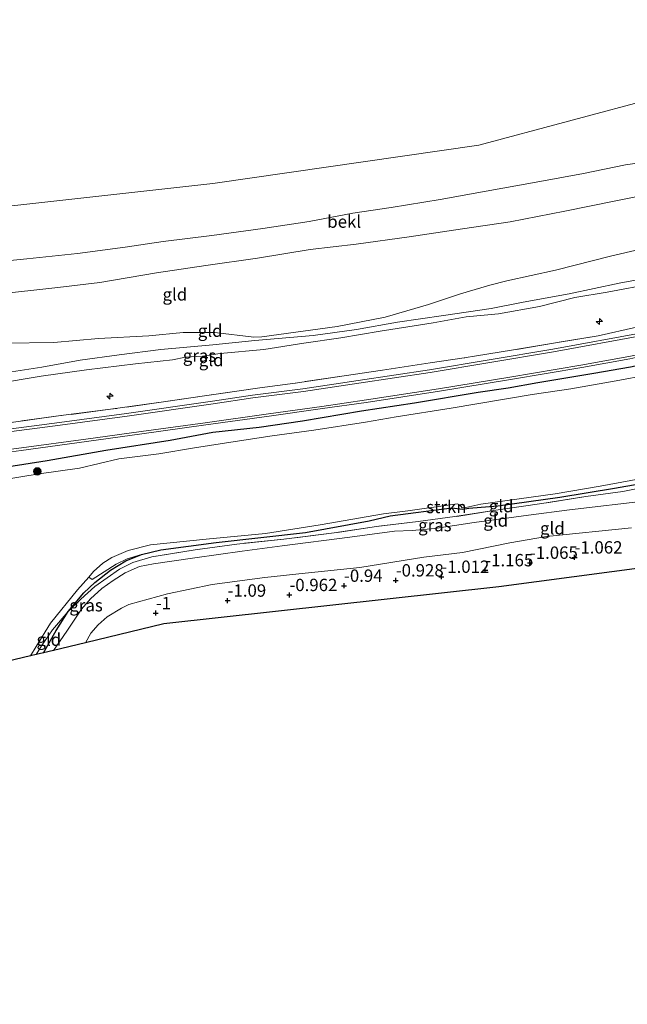
# Model space of a CAD drawing. Units: metres. Extents: x 152627 to 156703, y 543748 to 550000.
# Drawn here: x 155772 to 155895, y 546368 to 546567 of the extents above; entities that cross this region are included whole.
import ezdxf
from ezdxf.enums import TextEntityAlignment as Align

# ---------------------------------------------------------------- set-up
doc = ezdxf.new("R2010")
doc.units = ezdxf.units.M
doc.linetypes.add('IE-TERREINAFSCHEIDING', pattern=[10, 8, -2])
doc.layers.get('0').update_dxf_attribs({"lineweight": 25})
for name, color, linetype, lineweight in [('B-ME-AL-OVERIG-S-B1', 7, 'Continuous', 18), ('B-ME-GR-BOOM-S-B1', 93, 'Continuous', 18), ('B-ME-GR-STRUIKEN-GV-B6', 93, 'Continuous', 18), ('B-ME-GW-KRUINLIJN-L-B1', 93, 'Continuous', 18), ('B-ME-GW-TEENLIJN-L-B1', 93, 'Continuous', 18), ('B-ME-IE-GRASLAND-GV-B6', 93, 'Continuous', 18), ('B-ME-IE-GRONDWERKLIJN-GROND_INGERICHT-GV-B6', 253, 'Continuous', 18), ('B-ME-IE-HULPGEOMETRIE-L-B1', 53, 'Continuous', 18), ('B-ME-IE-TERREINAFSCHEIDING-RASTERHEKWERK-L-B1', 8, 'IE-TERREINAFSCHEIDING', 18), ('B-ME-OB-BEKLEDING-GV-B6', 253, 'Continuous', 18), ('B-ME-OB-WATERLIJN-L-B1', 133, 'OB-WATERLIJN', 18), ('B-ME-OG-WATER-GV-B6', 153, 'Continuous', 18), ('B-ME-VH-VERH_SOORT-BITUMEN-GV-B6', 8, 'IE-TERREINAFSCHEIDING-NATUURLIJK-HOUTWAL', 18), ('B-ME-VH-VERH_SOORT-GV-B6', 8, 'Continuous', 18)]:
    doc.layers.add(name, color=color, linetype=linetype, lineweight=lineweight)
for name, color, linetype in [('B-ME-GW-HOOGTEPUNT-S-B1', 10, 'Continuous'), ('B-ME-GW-INSTEEKWATERGANG-L-B1', 10, 'Continuous'), ('B-ME-KG-KADASTRAAL-OPNAMEDTMGRENS-L-B1', 10, 'Continuous')]:
    doc.layers.add(name, color=color, linetype=linetype)
doc.styles.add('NLCS-ISO', font='NLCS-ISO.TTF')
doc.linetypes.add('IE-TERREINAFSCHEIDING-NATUURLIJK-HOUTWAL', pattern='A,7,-1.5,[67,NLCS.SHX,S=0.75,R=45,X=0,Y=0],-1.5,7,-1.5,[70,NLCS.SHX,S=0.75,R=0,X=0,Y=0],-1.5', length=20)
doc.linetypes.add('OB-WATERLIJN', pattern='A,10,[32,NLCS.SHX,S=2,R=0,X=0,Y=0],-12', length=22)

# ---------------------------------------------------------------- blocks, each defined once
blk = doc.blocks.new('hecto')
for p, q in [((0, 0.625), (-0.625, 0)), ((0, -0.625), (0, 0.625)), ((-0.625, 0), (0.625, 0)), ((0.625, 0), (0, -0.625))]:
    blk.add_line(p, q)
blk = doc.blocks.new('hoogtepunt')
for p, q in [((-0.5, 0), (0.5, 0)), ((0, 0.5), (0, -0.5))]:
    blk.add_line(p, q)
blk = doc.blocks.new('boom')
h = blk.add_hatch(color=256)
edge = h.paths.add_edge_path()
edge.add_arc((0, 0), 0.75, 0, 360)
blk.add_circle((0, 0), 0.75)

msp = doc.modelspace()

# ---------------------------------------------------------------- linework, layer by layer
at = {"layer": 'B-ME-GR-STRUIKEN-GV-B6'}
msp.add_polyline3d([(155902.069, 546473.889, -0.096), (155892.065, 546472.186, -0.079), (155881.023, 546470.335, -0.067), (155868.453, 546468.576, -0.105), (155862.583, 546468.118, -0.198), (155861.28, 546467.921, -0.368), (155860.244, 546468.034, -0.347), (155859.122, 546468.177, -0.347), (155846.701, 546466.588, -0.343), (155842.404, 546465.571, -0.279), (155829.501, 546463.186, -0.028), (155811.427, 546461.148, -0.105), (155800.25, 546459.671, -0.169), (155796.342, 546458.698, -0.177), (155793.42, 546457.863, -0.262), (155791.2, 546456.794, -0.305), (155786.316, 546453.7, -0.398), (155785.679, 546454.164, -0.708), (155786.64, 546455.261, -0.708), (155788.529, 546456.945, -0.708), (155790.306, 546458.155, -0.708), (155793.631, 546459.514, -0.708), (155798.133, 546460.669, -0.708), (155809.446, 546461.825, -0.708), (155821.423, 546462.994, -0.708), (155832.492, 546464.733, -0.708), (155845.318, 546466.933, -0.708), (155850.226, 546467.602, -0.708), (155860.232, 546468.979, -0.708), (155860.746, 546468.764, -0.708), (155861.265, 546468.188, -0.708), (155861.974, 546468.242, -0.708), (155865.022, 546468.944, -0.708), (155880.095, 546471, -0.708), (155889.182, 546472.573, -0.708), (155901.607, 546474.87, -0.708)], dxfattribs=at)
at = {"layer": 'B-ME-GW-INSTEEKWATERGANG-L-B1'}
for points in [[(155769.052, 546476.454, 0.179), (155777.252, 546477.747, 0.158), (155789.137, 546479.841, 0.209), (155802.133, 546481.892, 0.201), (155810.759, 546483.477, 0.273), (155820.135, 546484.509, 0.239), (155828.941, 546485.815, 0.247), (155840.881, 546487.792, 0.26), (155851.586, 546489.411, 0.26), (155864.498, 546491.58, 0.26), (155870.552, 546492.465, 0.29), (155876.582, 546493.553, 0.26), (155887.929, 546495.473, 0.252), (155895.334, 546496.714, 0.273), (155901.167, 546498.009, 0.247), (155909.584, 546499.873, 0.243), (155916.384, 546501.75, 0.213), (155923.061, 546503.846, 0.307), (155931.566, 546506.357, 0.192), (155941.117, 546510.285, 0.213), (155948.871, 546514.475, 0.213), (155953.24, 546516.864, 0.199)], [(155776.518, 546438.842, -0.17), (155779.062, 546443.345, -0.132), (155781.5, 546447.196, -0.207), (155784.631, 546450.973, -0.177), (155786.848, 546453.052, -0.177), (155790.057, 546455.568, -0.177), (155793.165, 546457.48, -0.177), (155796.342, 546458.698, -0.177), (155800.25, 546459.671, -0.169), (155811.427, 546461.148, -0.105), (155829.501, 546463.186, -0.028), (155842.404, 546465.571, -0.279), (155846.701, 546466.588, -0.343), (155859.122, 546468.177, -0.347), (155860.244, 546468.034, -0.347), (155861.28, 546467.921, -0.368), (155862.583, 546468.118, -0.198), (155868.453, 546468.576, -0.105), (155881.023, 546470.335, -0.067), (155892.065, 546472.186, -0.079), (155902.069, 546473.889, -0.096)]]:
    msp.add_polyline3d(points, dxfattribs=at)
at = {"layer": 'B-ME-GW-KRUINLIJN-L-B1'}
for points in [[(155768.627, 546501.556, 3.488), (155778.601, 546501.664, 3.751), (155787.625, 546502.445, 3.76), (155797.841, 546503.037, 3.828), (155804.77, 546503.684, 3.875), (155811.147, 546503.667, 4.023), (155819.103, 546502.758, 4.142), (155820.677, 546502.79, 4.176), (155835.969, 546504.913, 4.193), (155845.68, 546506.78, 4.065), (155854.45, 546509.336, 3.853), (155860.939, 546511.48, 3.734), (155866.873, 546513.292, 3.734), (155870.3, 546514.157, 3.679), (155880.109, 546516.304, 3.705), (155891.552, 546519.188, 3.594), (155902.613, 546521.765, 3.611), (155926.036, 546528.746, 3.747), (155933.543, 546531.745, 3.768), (155937.287, 546533.542, 3.837)], [(155768.264, 546495.434, 4.044), (155776.174, 546496.676, 4.125), (155783.929, 546498.081, 4.112), (155791.777, 546499.152, 4.044), (155800.274, 546500.221, 4.032), (155810.76, 546501.181, 4.257), (155819.281, 546502.047, 4.261), (155831.111, 546503.104, 4.244), (155839.828, 546504.297, 4.282), (155848.133, 546505.745, 4.316), (155857.489, 546507.095, 4.129), (155867.12, 546508.511, 4.057), (155873.619, 546509.846, 4.151), (155882.882, 546511.531, 4.21), (155893.007, 546513.64, 4.168), (155902.633, 546515.416, 4.095), (155909.666, 546517.345, 4.155), (155918.294, 546520.733, 4.202), (155925.366, 546523.627, 4.121), (155939.997, 546530.709, 4.162)], [(155899.975, 546513.593, 4.07), (155890.581, 546511.869, 4.1), (155884.03, 546510.737, 4.193), (155876.901, 546508.97, 4.078), (155868.608, 546507.448, 4.032), (155862.027, 546506.822, 4.019), (155855.374, 546505.648, 4.163), (155850.274, 546504.825, 4.295), (155844.624, 546503.93, 4.282), (155836.709, 546502.633, 4.148), (155829.184, 546501.519, 4.056), (155821.084, 546500.233, 4.094), (155812.249, 546499.404, 4.203), (155808.708, 546498.908, 4.106), (155805.242, 546498.666, 4.1), (155802.631, 546498.126, 4.002), (155795.093, 546497.322, 4.019), (155785.222, 546496.129, 4.083), (155775.983, 546494.834, 4.112), (155766.723, 546493.294, 4.006)], [(155778.532, 546439.324, -0.17), (155781.226, 546443.191, -0.211), (155784.21, 546447.632, -0.135), (155785.994, 546449.722, -0.101), (155788.328, 546451.828, -0.079), (155790.563, 546453.474, -0.05), (155793.012, 546455.042, -0.02), (155795.945, 546456.31, -0.007), (155798.772, 546456.858, -0.033), (155807.114, 546458.061, -0.033), (155816.715, 546459.39, 0.023), (155824.838, 546460.497, -0.016), (155838.489, 546462.243, -0.003), (155847.552, 546463.428, -0.135), (155851.134, 546463.568, -0.19), (155855.691, 546464.015, -0.237), (155863.687, 546465.226, -0.296), (155874.675, 546466.664, -0.334), (155882.986, 546467.781, -0.241), (155899.109, 546469.681, -0.241)]]:
    msp.add_polyline3d(points, dxfattribs=at)
at = {"layer": 'B-ME-GW-TEENLIJN-L-B1'}
msp.add_polyline3d([(155895.52, 546464.116, -0.963), (155878.324, 546462.381, -0.946), (155870.882, 546461.061, -0.989), (155861.32, 546459.158, -0.98), (155853.491, 546458.215, -0.882), (155840.527, 546456.131, -0.84), (155829.44, 546454.955, -0.84), (155821.328, 546454.093, -0.806), (155810.642, 546452.632, -0.895), (155801.59, 546450.755, -0.917), (155793.73, 546448.631, -0.815), (155792.268, 546447.889, -0.789), (155789.409, 546446.1, -0.768), (155787.536, 546444.517, -0.755), (155786.093, 546442.808, -0.768), (155784.973, 546440.864, -0.784)], dxfattribs=at)
at = {"layer": 'B-ME-IE-GRASLAND-GV-B6'}
for points in [[(155769.447, 546485.424, 0.935), (155780.031, 546486.843, 0.952), (155790.034, 546488.134, 0.994), (155801.242, 546489.696, 0.926), (155809.571, 546490.943, 0.922), (155820.317, 546492.488, 0.922), (155827.455, 546493.447, 0.935), (155837.39, 546494.898, 0.879), (155845.126, 546496.087, 0.909), (155854.801, 546497.515, 0.879), (155861.682, 546498.567, 0.879), (155871.664, 546500.175, 0.888), (155880.113, 546501.592, 0.918), (155888.764, 546503.032, 0.905), (155896.541, 546504.739, 0.871), (155904.822, 546506.391, 0.905), (155914.035, 546508.927, 0.854), (155920.868, 546510.919, 0.854), (155929.43, 546513.991, 0.807), (155936.799, 546517.224, 0.811), (155943.084, 546520.384, 0.799), (155947.491, 546522.874, 0.861), (155948.49, 546521.83, 0.397)], [(155948.49, 546521.83, 0.397), (155944.71, 546519.65, 0.395), (155939.347, 546516.972, 0.412), (155931.159, 546513.327, 0.476), (155922.548, 546510.039, 0.535), (155910.7, 546506.573, 0.561), (155898.015, 546503.692, 0.535), (155879.578, 546500.289, 0.556), (155866.731, 546498.141, 0.522), (155854.655, 546496.129, 0.556), (155840.206, 546493.965, 0.544), (155829.011, 546492.281, 0.478), (155818.778, 546490.998, 0.62), (155810.72, 546489.763, 0.607), (155793.314, 546487.298, 0.641), (155779.718, 546485.455, 0.607), (155766.751, 546483.756, 0.629)], [(155757.749, 546477.893, 0.413), (155771.987, 546479.791, 0.477), (155785.214, 546481.6, 0.477), (155796.394, 546483.192, 0.477), (155809.353, 546484.956, 0.426), (155822.168, 546486.723, 0.392), (155833, 546488.266, 0.366), (155841.836, 546489.509, 0.358), (155856.625, 546491.808, 0.345), (155871.028, 546494.185, 0.345), (155885.447, 546496.604, 0.345), (155895.173, 546498.334, 0.383), (155901.296, 546499.679, 0.349), (155908.919, 546501.303, 0.366), (155915.061, 546502.925, 0.337), (155919.85, 546504.362, 0.337), (155925.506, 546506.396, 0.354), (155930.31, 546507.972, 0.349), (155936.047, 546510.362, 0.315), (155943.158, 546513.596, 0.256), (155951.898, 546518.332, 0.329), (155953.24, 546516.864, 0.199)], [(155953.24, 546516.864, 0.199), (155948.871, 546514.475, 0.213), (155941.117, 546510.285, 0.213), (155931.566, 546506.357, 0.192), (155923.061, 546503.846, 0.307), (155916.384, 546501.75, 0.213), (155909.584, 546499.873, 0.243), (155901.167, 546498.009, 0.247), (155895.334, 546496.714, 0.273), (155887.929, 546495.473, 0.252), (155876.582, 546493.553, 0.26), (155870.552, 546492.465, 0.29), (155864.498, 546491.58, 0.26), (155851.586, 546489.411, 0.26), (155840.881, 546487.792, 0.26), (155828.941, 546485.815, 0.247), (155820.135, 546484.509, 0.239), (155810.759, 546483.477, 0.273), (155802.133, 546481.892, 0.201), (155789.137, 546479.841, 0.209), (155777.252, 546477.747, 0.158), (155769.052, 546476.454, 0.179)], [(155900.849, 546472.884, 0.12), (155893.773, 546471.505, 0.129), (155886.315, 546470.467, 0.023), (155877.391, 546469.049, 0.027), (155868.035, 546467.699, -0.016), (155859.791, 546466.393, -0.058), (155852.349, 546465.398, -0.041), (155843.896, 546464.372, 0.035), (155835.35, 546463.088, 0.069), (155825.118, 546461.861, 0.091), (155815.597, 546460.833, 0.125), (155807.198, 546459.66, -0.024), (155798.447, 546458.266, 0.035), (155794.594, 546457.109, 0.061), (155791.861, 546455.749, 0.04), (155786.866, 546452.24, -0.016), (155784.016, 546449.671, -0.05), (155781.5, 546447.196, -0.207), (155784.631, 546450.973, -0.177), (155786.848, 546453.052, -0.177), (155790.057, 546455.568, -0.177), (155793.165, 546457.48, -0.177), (155796.342, 546458.698, -0.177), (155800.25, 546459.671, -0.169), (155811.427, 546461.148, -0.105), (155829.501, 546463.186, -0.028), (155842.404, 546465.571, -0.279), (155846.701, 546466.588, -0.343), (155859.122, 546468.177, -0.347), (155860.244, 546468.034, -0.347), (155861.28, 546467.921, -0.368), (155862.583, 546468.118, -0.198), (155868.453, 546468.576, -0.105), (155881.023, 546470.335, -0.067), (155892.065, 546472.186, -0.079), (155902.069, 546473.889, -0.096)], [(155781.5, 546447.196, -0.207), (155778.304, 546443.482, -0.33), (155776.086, 546440.248, -0.424), (155775.017, 546438.483, -0.371), (155773.856, 546438.206, -0.708), (155775.015, 546440.131, -0.708), (155777.934, 546444.847, -0.708), (155783.4, 546451.563, -0.708), (155785.679, 546454.164, -0.708), (155786.316, 546453.7, -0.398), (155791.2, 546456.794, -0.305), (155793.42, 546457.863, -0.262), (155796.342, 546458.698, -0.177), (155793.165, 546457.48, -0.177), (155790.057, 546455.568, -0.177), (155786.848, 546453.052, -0.177), (155784.631, 546450.973, -0.177), (155781.5, 546447.196, -0.207)]]:
    msp.add_polyline3d(points, dxfattribs=at)
at = {"layer": 'B-ME-IE-GRONDWERKLIJN-GROND_INGERICHT-GV-B6'}
for points in [[(155766.509, 546511.352, 1.361), (155779.396, 546512.822, 1.365), (155787.863, 546513.834, 1.28), (155799.384, 546515.779, 1.302), (155809.363, 546517.243, 1.289), (155819.82, 546518.767, 1.263), (155830.469, 546520.473, 1.225), (155839.761, 546521.594, 1.255), (155850.519, 546523.067, 1.327), (155861.281, 546524.685, 1.327), (155870.971, 546526.098, 1.31), (155882.05, 546528.27, 1.259), (155891.999, 546530.269, 1.255), (155905.226, 546532.906, 1.314), (155909.353, 546534.042, 1.357), (155916.192, 546536.322, 1.327), (155924.009, 546539.587, 1.34), (155929.024, 546542.182, 1.352), (155937.287, 546533.542, 3.837)], [(155937.287, 546533.542, 3.837), (155933.543, 546531.745, 3.768), (155926.036, 546528.746, 3.747), (155902.613, 546521.765, 3.611), (155891.552, 546519.188, 3.594), (155880.109, 546516.304, 3.705), (155870.3, 546514.157, 3.679), (155866.873, 546513.292, 3.734), (155860.939, 546511.48, 3.734), (155854.45, 546509.336, 3.853), (155845.68, 546506.78, 4.065), (155835.969, 546504.913, 4.193), (155820.677, 546502.79, 4.176), (155819.103, 546502.758, 4.142), (155811.147, 546503.667, 4.023), (155804.77, 546503.684, 3.875), (155797.841, 546503.037, 3.828), (155787.625, 546502.445, 3.76), (155778.601, 546501.664, 3.751), (155768.627, 546501.556, 3.488)], [(155768.627, 546501.556, 3.488), (155778.601, 546501.664, 3.751), (155787.625, 546502.445, 3.76), (155797.841, 546503.037, 3.828), (155804.77, 546503.684, 3.875), (155811.147, 546503.667, 4.023), (155819.103, 546502.758, 4.142), (155820.677, 546502.79, 4.176), (155835.969, 546504.913, 4.193), (155845.68, 546506.78, 4.065), (155854.45, 546509.336, 3.853), (155860.939, 546511.48, 3.734), (155866.873, 546513.292, 3.734), (155870.3, 546514.157, 3.679), (155880.109, 546516.304, 3.705), (155891.552, 546519.188, 3.594), (155902.613, 546521.765, 3.611), (155926.036, 546528.746, 3.747), (155933.543, 546531.745, 3.768), (155937.287, 546533.542, 3.837), (155939.997, 546530.709, 4.162), (155941.834, 546528.789, 4.165)], [(155947.491, 546522.874, 0.861), (155943.084, 546520.384, 0.799), (155936.799, 546517.224, 0.811), (155929.43, 546513.991, 0.807), (155920.868, 546510.919, 0.854), (155914.035, 546508.927, 0.854), (155904.822, 546506.391, 0.905), (155896.541, 546504.739, 0.871), (155888.764, 546503.032, 0.905), (155880.113, 546501.592, 0.918), (155871.664, 546500.175, 0.888), (155861.682, 546498.567, 0.879), (155854.801, 546497.515, 0.879), (155845.126, 546496.087, 0.909), (155837.39, 546494.898, 0.879), (155827.455, 546493.447, 0.935), (155820.317, 546492.488, 0.922), (155809.571, 546490.943, 0.922), (155801.242, 546489.696, 0.926), (155790.034, 546488.134, 0.994), (155780.031, 546486.843, 0.952), (155769.447, 546485.424, 0.935)], [(155766.723, 546493.294, 4.006), (155775.983, 546494.834, 4.112), (155785.222, 546496.129, 4.083), (155795.093, 546497.322, 4.019), (155802.631, 546498.126, 4.002), (155805.242, 546498.666, 4.1), (155808.708, 546498.908, 4.106), (155812.249, 546499.404, 4.203), (155821.084, 546500.233, 4.094), (155829.184, 546501.519, 4.056), (155836.709, 546502.633, 4.148), (155844.624, 546503.93, 4.282), (155850.274, 546504.825, 4.295), (155855.374, 546505.648, 4.163), (155862.027, 546506.822, 4.019), (155868.608, 546507.448, 4.032), (155876.901, 546508.97, 4.078), (155884.03, 546510.737, 4.193), (155890.581, 546511.869, 4.1), (155899.975, 546513.593, 4.07)], [(155899.975, 546513.593, 4.07), (155890.581, 546511.869, 4.1), (155884.03, 546510.737, 4.193), (155876.901, 546508.97, 4.078), (155868.608, 546507.448, 4.032), (155862.027, 546506.822, 4.019), (155855.374, 546505.648, 4.163), (155850.274, 546504.825, 4.295), (155844.624, 546503.93, 4.282), (155836.709, 546502.633, 4.148), (155829.184, 546501.519, 4.056), (155821.084, 546500.233, 4.094), (155812.249, 546499.404, 4.203), (155808.708, 546498.908, 4.106), (155805.242, 546498.666, 4.1), (155802.631, 546498.126, 4.002), (155795.093, 546497.322, 4.019), (155785.222, 546496.129, 4.083), (155775.983, 546494.834, 4.112), (155766.723, 546493.294, 4.006)], [(155899.109, 546469.681, -0.241), (155882.986, 546467.781, -0.241), (155874.675, 546466.664, -0.334), (155863.687, 546465.226, -0.296), (155855.691, 546464.015, -0.237), (155851.134, 546463.568, -0.19), (155847.552, 546463.428, -0.135), (155838.489, 546462.243, -0.003), (155824.838, 546460.497, -0.016), (155816.715, 546459.39, 0.023), (155807.114, 546458.061, -0.033), (155798.772, 546456.858, -0.033), (155795.945, 546456.31, -0.007), (155793.012, 546455.042, -0.02), (155790.563, 546453.474, -0.05), (155788.328, 546451.828, -0.079), (155785.994, 546449.722, -0.101), (155784.21, 546447.632, -0.135), (155781.226, 546443.191, -0.211), (155778.532, 546439.324, -0.17), (155776.518, 546438.842, -0.17), (155779.062, 546443.345, -0.132), (155781.5, 546447.196, -0.207), (155784.016, 546449.671, -0.05), (155786.866, 546452.24, -0.016), (155791.861, 546455.749, 0.04), (155794.594, 546457.109, 0.061), (155798.447, 546458.266, 0.035), (155807.198, 546459.66, -0.024), (155815.597, 546460.833, 0.125), (155825.118, 546461.861, 0.091), (155835.35, 546463.088, 0.069), (155843.896, 546464.372, 0.035), (155852.349, 546465.398, -0.041), (155859.791, 546466.393, -0.058), (155868.035, 546467.699, -0.016), (155877.391, 546469.049, 0.027), (155886.315, 546470.467, 0.023), (155893.773, 546471.505, 0.129), (155900.849, 546472.884, 0.12)], [(155895.52, 546464.116, -0.963), (155878.324, 546462.381, -0.946), (155870.882, 546461.061, -0.989), (155861.32, 546459.158, -0.98), (155853.491, 546458.215, -0.882), (155840.527, 546456.131, -0.84), (155829.44, 546454.955, -0.84), (155821.328, 546454.093, -0.806), (155810.642, 546452.632, -0.895), (155801.59, 546450.755, -0.917), (155793.73, 546448.631, -0.815), (155792.268, 546447.889, -0.789), (155789.409, 546446.1, -0.768), (155787.536, 546444.517, -0.755), (155786.093, 546442.808, -0.768), (155784.973, 546440.864, -0.784), (155778.532, 546439.324, -0.17), (155781.226, 546443.191, -0.211), (155784.21, 546447.632, -0.135), (155785.994, 546449.722, -0.101), (155788.328, 546451.828, -0.079), (155790.563, 546453.474, -0.05), (155793.012, 546455.042, -0.02), (155795.945, 546456.31, -0.007), (155798.772, 546456.858, -0.033), (155807.114, 546458.061, -0.033), (155816.715, 546459.39, 0.023), (155824.838, 546460.497, -0.016), (155838.489, 546462.243, -0.003), (155847.552, 546463.428, -0.135), (155851.134, 546463.568, -0.19), (155855.691, 546464.015, -0.237), (155863.687, 546465.226, -0.296), (155874.675, 546466.664, -0.334), (155882.986, 546467.781, -0.241), (155899.109, 546469.681, -0.241)], [(155914.417, 546458.232, -1.207), (155868.701, 546452.203, -1.173), (155800.88, 546444.668, -1.037), (155784.973, 546440.864, -0.784), (155786.093, 546442.808, -0.768), (155787.536, 546444.517, -0.755), (155789.409, 546446.1, -0.768), (155792.268, 546447.889, -0.789), (155793.73, 546448.631, -0.815), (155801.59, 546450.755, -0.917), (155810.642, 546452.632, -0.895), (155821.328, 546454.093, -0.806), (155829.44, 546454.955, -0.84), (155840.527, 546456.131, -0.84), (155853.491, 546458.215, -0.882), (155861.32, 546459.158, -0.98), (155870.882, 546461.061, -0.989), (155878.324, 546462.381, -0.946), (155895.52, 546464.116, -0.963)], [(155776.518, 546438.842, -0.17), (155775.017, 546438.483, -0.371), (155776.086, 546440.248, -0.424), (155778.304, 546443.482, -0.33), (155781.5, 546447.196, -0.207), (155779.062, 546443.345, -0.132), (155776.518, 546438.842, -0.17)]]:
    msp.add_polyline3d(points, dxfattribs=at)
at = {"layer": 'B-ME-IE-HULPGEOMETRIE-L-B1'}
msp.add_polyline3d([(155684.264, 546647.347, -0.35), (155690.102, 546633.726, -0.35), (155752.372, 546527.348, -0.35), (155810.75, 546533.834, -0.35), (155864.587, 546541.618, -0.35), (155900.912, 546551.348, -0.35), (155913.371, 546558.547, -0.35)], dxfattribs=at)
at = {"layer": 'B-ME-IE-TERREINAFSCHEIDING-RASTERHEKWERK-L-B1'}
for points in [[(155947.491, 546522.874, 0.861), (155943.084, 546520.384, 0.799), (155936.799, 546517.224, 0.811), (155929.43, 546513.991, 0.807), (155920.868, 546510.919, 0.854), (155914.035, 546508.927, 0.854), (155904.822, 546506.391, 0.905), (155896.541, 546504.739, 0.871), (155888.764, 546503.032, 0.905), (155880.113, 546501.592, 0.918), (155871.664, 546500.175, 0.888), (155861.682, 546498.567, 0.879), (155854.801, 546497.515, 0.879), (155845.126, 546496.087, 0.909), (155837.39, 546494.898, 0.879), (155827.455, 546493.447, 0.935), (155820.317, 546492.488, 0.922), (155809.571, 546490.943, 0.922), (155801.242, 546489.696, 0.926), (155790.034, 546488.134, 0.994), (155780.031, 546486.843, 0.952), (155769.447, 546485.424, 0.935)], [(155900.849, 546472.884, 0.12), (155893.773, 546471.505, 0.129), (155886.315, 546470.467, 0.023), (155877.391, 546469.049, 0.027), (155868.035, 546467.699, -0.016), (155859.791, 546466.393, -0.058), (155852.349, 546465.398, -0.041), (155843.896, 546464.372, 0.035), (155835.35, 546463.088, 0.069), (155825.118, 546461.861, 0.091), (155815.597, 546460.833, 0.125), (155807.198, 546459.66, -0.024), (155798.447, 546458.266, 0.035), (155794.594, 546457.109, 0.061), (155791.861, 546455.749, 0.04), (155786.866, 546452.24, -0.016), (155784.016, 546449.671, -0.05), (155781.5, 546447.196, -0.207), (155778.304, 546443.482, -0.33), (155776.086, 546440.248, -0.424), (155775.017, 546438.483, -0.371)]]:
    msp.add_polyline3d(points, dxfattribs=at)
at = {"layer": 'B-ME-KG-KADASTRAAL-OPNAMEDTMGRENS-L-B1'}
msp.add_polyline3d([(155982.662, 546486.104, -1.258), (155947.574, 546468.782, -1.241), (155914.417, 546458.232, -1.207), (155868.701, 546452.203, -1.173), (155800.88, 546444.668, -1.037), (155784.973, 546440.864, -0.784), (155778.532, 546439.324, -0.17), (155776.518, 546438.842, -0.17), (155775.017, 546438.483, -0.371), (155773.856, 546438.206, -0.708), (155705.162, 546421.779, -0.708), (155704.992, 546421.738, -0.288), (155699.259, 546420.367, -0.298), (155685.332, 546417.037, -0.527), (155677.604, 546415.052, -0.681), (155674.908, 546414.36, -0.611), (155670.481, 546413.224, -0.611), (155667.242, 546412.392, -0.611), (155662.274, 546411.117, -0.676), (155648.156, 546407.492, -0.544), (155631.578, 546397.946, -0.565), (155607.463, 546382.373, -0.493), (155605.682, 546381.512, -0.553), (155577.031, 546367.65, -0.612)], dxfattribs=at)
at = {"layer": 'B-ME-OB-BEKLEDING-GV-B6'}
for points in [[(155760.761, 546517.383, -0.35), (155773.115, 546518.628, -0.35), (155783.344, 546519.71, -0.35), (155793.014, 546520.937, -0.35), (155800.735, 546522.112, -0.35), (155810.593, 546523.348, -0.35), (155820.902, 546524.732, -0.35), (155830.274, 546526.182, -0.35), (155839.132, 546527.819, -0.35), (155846.883, 546529.022, -0.35), (155856.778, 546530.604, -0.35), (155866.071, 546532.316, -0.35), (155876.217, 546534.107, -0.35), (155885.829, 546535.869, -0.35), (155894.286, 546537.661, -0.35), (155899.963, 546538.469, -0.35), (155904.811, 546539.587, -0.35), (155912.307, 546542.153, -0.35), (155920.481, 546545.842, -0.35), (155923.872, 546547.568, -0.35), (155929.024, 546542.182, 1.352)], [(155929.024, 546542.182, 1.352), (155924.009, 546539.587, 1.34), (155916.192, 546536.322, 1.327), (155909.353, 546534.042, 1.357), (155905.226, 546532.906, 1.314), (155891.999, 546530.269, 1.255), (155882.05, 546528.27, 1.259), (155870.971, 546526.098, 1.31), (155861.281, 546524.685, 1.327), (155850.519, 546523.067, 1.327), (155839.761, 546521.594, 1.255), (155830.469, 546520.473, 1.225), (155819.82, 546518.767, 1.263), (155809.363, 546517.243, 1.289), (155799.384, 546515.779, 1.302), (155787.863, 546513.834, 1.28), (155779.396, 546512.822, 1.365), (155766.509, 546511.352, 1.361)], [(155769.052, 546476.454, 0.179), (155777.252, 546477.747, 0.158), (155789.137, 546479.841, 0.209), (155802.133, 546481.892, 0.201), (155810.759, 546483.477, 0.273), (155820.135, 546484.509, 0.239), (155828.941, 546485.815, 0.247), (155840.881, 546487.792, 0.26), (155851.586, 546489.411, 0.26), (155864.498, 546491.58, 0.26), (155870.552, 546492.465, 0.29), (155876.582, 546493.553, 0.26), (155887.929, 546495.473, 0.252), (155895.334, 546496.714, 0.273), (155901.167, 546498.009, 0.247), (155909.584, 546499.873, 0.243), (155916.384, 546501.75, 0.213), (155923.061, 546503.846, 0.307), (155931.566, 546506.357, 0.192), (155941.117, 546510.285, 0.213), (155948.871, 546514.475, 0.213), (155953.24, 546516.864, 0.199), (155954.75, 546515.285, -0.708)], [(155898.959, 546495.095, -0.708), (155892.407, 546493.905, -0.708), (155883.262, 546492.304, -0.708), (155875.425, 546491.132, -0.708), (155859.006, 546488.331, -0.708), (155847.894, 546486.578, -0.708), (155841.676, 546485.509, -0.708), (155831.232, 546483.884, -0.708), (155822.748, 546482.772, -0.708), (155815.258, 546481.62, -0.708), (155807.044, 546480.313, -0.708), (155799.841, 546479.096, -0.708), (155791.707, 546478.119, -0.708), (155783.765, 546476.199, -0.708), (155775.641, 546475.035, -0.708), (155768.195, 546473.867, -0.708)]]:
    msp.add_polyline3d(points, dxfattribs=at)
at = {"layer": 'B-ME-OB-WATERLIJN-L-B1'}
msp.add_polyline3d([(155760.761, 546517.383, -0.35), (155773.115, 546518.628, -0.35), (155783.344, 546519.71, -0.35), (155793.014, 546520.937, -0.35), (155800.735, 546522.112, -0.35), (155810.593, 546523.348, -0.35), (155820.902, 546524.732, -0.35), (155830.274, 546526.182, -0.35), (155839.132, 546527.819, -0.35), (155846.883, 546529.022, -0.35), (155856.778, 546530.604, -0.35), (155866.071, 546532.316, -0.35), (155876.217, 546534.107, -0.35), (155885.829, 546535.869, -0.35), (155894.286, 546537.661, -0.35), (155899.963, 546538.469, -0.35), (155904.811, 546539.587, -0.35), (155912.307, 546542.153, -0.35), (155920.481, 546545.842, -0.35), (155923.872, 546547.568, -0.35)], dxfattribs=at)
at = {"layer": 'B-ME-OG-WATER-GV-B6'}
for points in [[(156001.101, 547093.025, -0.35), (156158.263, 546835.444, -0.35), (156113.018, 546782.265, -0.35), (155989.127, 546621.401, -0.35), (155930.1, 546568.213, -0.35), (155913.371, 546558.547, -0.35), (155900.912, 546551.348, -0.35), (155864.587, 546541.618, -0.35), (155810.75, 546533.834, -0.35), (155752.372, 546527.348, -0.35), (155690.102, 546633.726, -0.35), (155684.264, 546647.347, -0.35), (155846.906, 547173.109, -0.35), (155879.194, 547128.521, -0.35), (155937.62, 547094.695, -0.35), (156001.101, 547093.025, -0.35)], [(155752.372, 546527.348, -0.35), (155810.75, 546533.834, -0.35), (155864.587, 546541.618, -0.35), (155900.912, 546551.348, -0.35), (155913.371, 546558.547, -0.35)], [(155913.371, 546558.547, -0.35), (155923.872, 546547.568, -0.35), (155920.481, 546545.842, -0.35), (155912.307, 546542.153, -0.35), (155904.811, 546539.587, -0.35), (155899.963, 546538.469, -0.35), (155894.286, 546537.661, -0.35), (155885.829, 546535.869, -0.35), (155876.217, 546534.107, -0.35), (155866.071, 546532.316, -0.35), (155856.778, 546530.604, -0.35), (155846.883, 546529.022, -0.35), (155839.132, 546527.819, -0.35), (155830.274, 546526.182, -0.35), (155820.902, 546524.732, -0.35), (155810.593, 546523.348, -0.35), (155800.735, 546522.112, -0.35), (155793.014, 546520.937, -0.35), (155783.344, 546519.71, -0.35), (155773.115, 546518.628, -0.35), (155760.761, 546517.383, -0.35)], [(155768.195, 546473.867, -0.708), (155775.641, 546475.035, -0.708), (155783.765, 546476.199, -0.708), (155791.707, 546478.119, -0.708), (155799.841, 546479.096, -0.708), (155807.044, 546480.313, -0.708), (155815.258, 546481.62, -0.708), (155822.748, 546482.772, -0.708), (155831.232, 546483.884, -0.708), (155841.676, 546485.509, -0.708), (155847.894, 546486.578, -0.708), (155859.006, 546488.331, -0.708), (155875.425, 546491.132, -0.708), (155883.262, 546492.304, -0.708), (155892.407, 546493.905, -0.708), (155898.959, 546495.095, -0.708)], [(155901.607, 546474.87, -0.708), (155889.182, 546472.573, -0.708), (155880.095, 546471, -0.708), (155865.022, 546468.944, -0.708), (155861.974, 546468.242, -0.708), (155861.265, 546468.188, -0.708), (155860.746, 546468.764, -0.708), (155860.232, 546468.979, -0.708), (155850.226, 546467.602, -0.708), (155845.318, 546466.933, -0.708), (155832.492, 546464.733, -0.708), (155821.423, 546462.994, -0.708), (155809.446, 546461.825, -0.708), (155798.133, 546460.669, -0.708), (155793.631, 546459.514, -0.708), (155790.306, 546458.155, -0.708), (155788.529, 546456.945, -0.708), (155786.64, 546455.261, -0.708), (155785.679, 546454.164, -0.708), (155783.4, 546451.563, -0.708), (155777.934, 546444.847, -0.708), (155775.015, 546440.131, -0.708), (155773.856, 546438.206, -0.708), (155705.162, 546421.779, -0.708)]]:
    msp.add_polyline3d(points, dxfattribs=at)
at = {"layer": 'B-ME-VH-VERH_SOORT-BITUMEN-GV-B6'}
for points in [[(155766.86, 546483.211, 0.599), (155779.833, 546484.911, 0.577), (155793.432, 546486.755, 0.611), (155810.842, 546489.221, 0.577), (155818.896, 546490.455, 0.59), (155829.128, 546491.737, 0.448), (155840.33, 546493.423, 0.514), (155854.783, 546495.587, 0.526), (155866.864, 546497.601, 0.492), (155879.716, 546499.749, 0.526), (155898.169, 546503.155, 0.505), (155910.883, 546506.043, 0.531), (155922.769, 546509.52, 0.505), (155931.416, 546512.822, 0.446), (155939.63, 546516.478, 0.382), (155945.02, 546519.169, 0.365), (155948.815, 546521.358, 0.367), (155951.59, 546518.741, 0.329)], [(155951.59, 546518.741, 0.329), (155942.866, 546514.013, 0.256), (155935.778, 546510.79, 0.315), (155930.066, 546508.411, 0.349), (155925.274, 546506.839, 0.354), (155919.625, 546504.807, 0.337), (155914.857, 546503.377, 0.337), (155908.735, 546501.759, 0.366), (155901.122, 546500.138, 0.349), (155895.007, 546498.795, 0.383), (155885.294, 546497.067, 0.345), (155870.878, 546494.648, 0.345), (155856.481, 546492.272, 0.345), (155841.888, 546490.065, 0.358), (155832.858, 546488.731, 0.366), (155822.031, 546487.188, 0.392), (155809.217, 546485.422, 0.426), (155796.257, 546483.657, 0.477), (155785.081, 546482.066, 0.477), (155772.035, 546480.301, 0.477), (155757.982, 546478.512, 0.413)]]:
    msp.add_polyline3d(points, dxfattribs=at)
at = {"layer": 'B-ME-VH-VERH_SOORT-GV-B6'}
for points in [[(155766.751, 546483.756, 0.629), (155779.718, 546485.455, 0.607), (155793.314, 546487.298, 0.641), (155810.72, 546489.763, 0.607), (155818.778, 546490.998, 0.62), (155829.011, 546492.281, 0.478), (155840.206, 546493.965, 0.544), (155854.655, 546496.129, 0.556), (155866.731, 546498.141, 0.522), (155879.578, 546500.289, 0.556), (155898.015, 546503.692, 0.535), (155910.7, 546506.573, 0.561), (155922.548, 546510.039, 0.535), (155931.159, 546513.327, 0.476), (155939.347, 546516.972, 0.412), (155944.71, 546519.65, 0.395), (155948.49, 546521.83, 0.397), (155948.815, 546521.358, 0.367)], [(155948.815, 546521.358, 0.367), (155945.02, 546519.169, 0.365), (155939.63, 546516.478, 0.382), (155931.416, 546512.822, 0.446), (155922.769, 546509.52, 0.505), (155910.883, 546506.043, 0.531), (155898.169, 546503.155, 0.505), (155879.716, 546499.749, 0.526), (155866.864, 546497.601, 0.492), (155854.783, 546495.587, 0.526), (155840.33, 546493.423, 0.514), (155829.128, 546491.737, 0.448), (155818.896, 546490.455, 0.59), (155810.842, 546489.221, 0.577), (155793.432, 546486.755, 0.611), (155779.833, 546484.911, 0.577), (155766.86, 546483.211, 0.599)], [(155757.982, 546478.512, 0.413), (155772.035, 546480.301, 0.477), (155785.081, 546482.066, 0.477), (155796.257, 546483.657, 0.477), (155809.217, 546485.422, 0.426), (155822.031, 546487.188, 0.392), (155832.858, 546488.731, 0.366), (155841.888, 546490.065, 0.358), (155856.481, 546492.272, 0.345), (155870.878, 546494.648, 0.345), (155885.294, 546497.067, 0.345), (155895.007, 546498.795, 0.383), (155901.122, 546500.138, 0.349), (155908.735, 546501.759, 0.366), (155914.857, 546503.377, 0.337), (155919.625, 546504.807, 0.337), (155925.274, 546506.839, 0.354), (155930.066, 546508.411, 0.349), (155935.778, 546510.79, 0.315), (155942.866, 546514.013, 0.256), (155951.59, 546518.741, 0.329), (155951.898, 546518.332, 0.329)], [(155951.898, 546518.332, 0.329), (155943.158, 546513.596, 0.256), (155936.047, 546510.362, 0.315), (155930.31, 546507.972, 0.349), (155925.506, 546506.396, 0.354), (155919.85, 546504.362, 0.337), (155915.061, 546502.925, 0.337), (155908.919, 546501.303, 0.366), (155901.296, 546499.679, 0.349), (155895.173, 546498.334, 0.383), (155885.447, 546496.604, 0.345), (155871.028, 546494.185, 0.345), (155856.625, 546491.808, 0.345), (155841.836, 546489.509, 0.358), (155833, 546488.266, 0.366), (155822.168, 546486.723, 0.392), (155809.353, 546484.956, 0.426), (155796.394, 546483.192, 0.477), (155785.214, 546481.6, 0.477), (155771.987, 546479.791, 0.477), (155757.749, 546477.893, 0.413)]]:
    msp.add_polyline3d(points, dxfattribs=at)

# ---------------------------------------------------------------- block references
at = {"layer": 'B-ME-AL-OVERIG-S-B1', "rotation": 90}
for p in [(155889.023, 546505.913, 1.667), (155789.946, 546490.8, 1.742)]:
    msp.add_blockref('hecto', p, dxfattribs=at)
at = {"layer": 'B-ME-GR-BOOM-S-B1', "rotation": 90}
msp.add_blockref('boom', (155775.241, 546475.559, -0.524), dxfattribs=at)
at = {"layer": 'B-ME-GW-HOOGTEPUNT-S-B1', "rotation": 90}
for p in [(155883.998, 546458.143, -1.062), (155883.998, 546458.143, -1.062), (155874.962, 546457.071, -1.065), (155874.962, 546457.071, -1.065), (155857.044, 546454.225, -1.012), (155857.044, 546454.225, -1.012), (155865.929, 546455.553, -1.165), (155865.929, 546455.553, -1.165), (155837.327, 546452.414, -0.94), (155837.327, 546452.414, -0.94), (155847.808, 546453.495, -0.928), (155847.808, 546453.495, -0.928), (155826.279, 546450.533, -0.962), (155826.279, 546450.533, -0.962), (155813.763, 546449.404, -1.09), (155813.763, 546449.404, -1.09), (155799.219, 546446.858, -1), (155799.219, 546446.858, -1)]:
    msp.add_blockref('hoogtepunt', p, dxfattribs=at)

# ---------------------------------------------------------------- texts
at = {"layer": 'B-ME-GR-STRUIKEN-GV-B6', "ltscale": 0.2, "style": 'NLCS-ISO'}
msp.add_text('strkn', height=2.5, dxfattribs=at).set_placement((155858.0513, 546468.3523), align=Align.MIDDLE_CENTER)
at = {"layer": 'B-ME-GW-HOOGTEPUNT-S-B1', "ltscale": 0.2, "style": 'NLCS-ISO'}
for s, p in [('-1.062', (155883.998, 546458.143, -1.062)), ('-1.062', (155883.998, 546458.143, -1.062)), ('-1.165', (155865.929, 546455.553, -1.165)), ('-1.165', (155865.929, 546455.553, -1.165)), ('-1.065', (155874.962, 546457.071, -1.065)), ('-1.065', (155874.962, 546457.071, -1.065)), ('-0.928', (155847.808, 546453.495, -0.928)), ('-0.928', (155847.808, 546453.495, -0.928)), ('-1.012', (155857.044, 546454.225, -1.012)), ('-1.012', (155857.044, 546454.225, -1.012)), ('-0.94', (155837.327, 546452.414, -0.94)), ('-0.94', (155837.327, 546452.414, -0.94)), ('-1.09', (155813.763, 546449.404, -1.09)), ('-1.09', (155813.763, 546449.404, -1.09)), ('-0.962', (155826.279, 546450.533, -0.962)), ('-0.962', (155826.279, 546450.533, -0.962)), ('-1', (155799.219, 546446.858, -1)), ('-1', (155799.219, 546446.858, -1))]:
    msp.add_text(s, height=2.5, dxfattribs=at).set_placement(p, align=Align.BOTTOM_LEFT)
at = {"layer": 'B-ME-IE-GRASLAND-GV-B6', "ltscale": 0.2, "style": 'NLCS-ISO'}
for p in [(155808.0755, 546499.009), (155855.7185, 546464.669), (155785.099, 546448.452)]:
    msp.add_text('gras', height=2.5, dxfattribs=at).set_placement(p, align=Align.MIDDLE_CENTER)
at = {"layer": 'B-ME-IE-GRONDWERKLIJN-GROND_INGERICHT-GV-B6', "ltscale": 0.2, "style": 'NLCS-ISO'}
for p in [(155803.0884, 546511.3948), (155810.2302, 546504.0469), (155810.4391, 546498.1116), (155869.143, 546468.5243), (155868.0332, 546465.6136), (155879.5106, 546464.048), (155777.5721, 546441.4911)]:
    msp.add_text('gld', height=2.5, dxfattribs=at).set_placement(p, align=Align.MIDDLE_CENTER)
at = {"layer": 'B-ME-OB-BEKLEDING-GV-B6', "ltscale": 0.2, "style": 'NLCS-ISO'}
msp.add_text('bekl', height=2.5, dxfattribs=at).set_placement((155837.3578, 546526.1386), align=Align.MIDDLE_CENTER)

doc.saveas('drawing.dxf')
